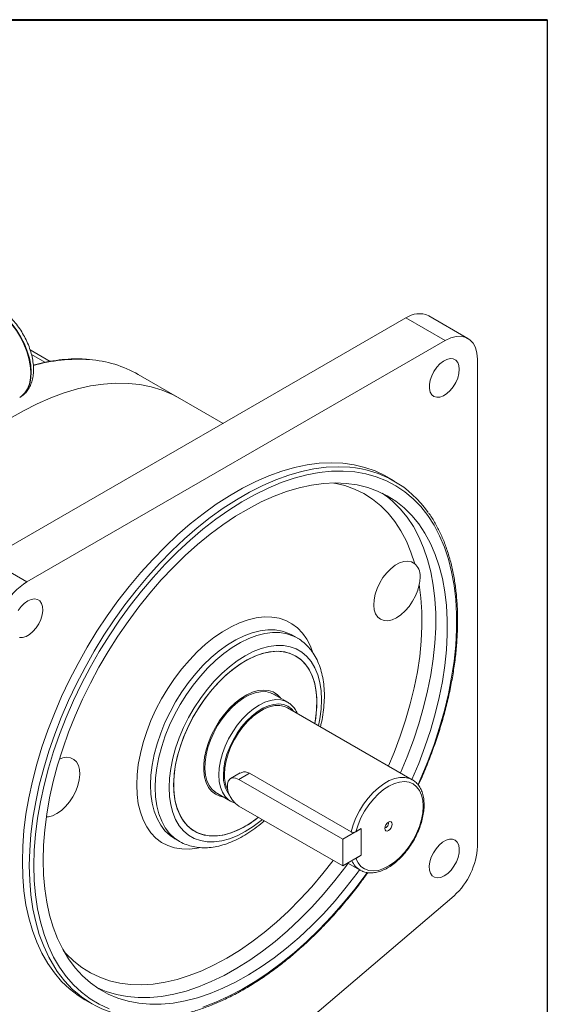
# Model space of a CAD drawing. Units: millimetres. Extents: x 10 to 450, y 10 to 200.
# Drawn here: x 260 to 287, y 150 to 200 of the extents above; entities that cross this region are included whole.
import ezdxf

# ---------------------------------------------------------------- set-up
doc = ezdxf.new("R2010")
doc.units = ezdxf.units.MM

msp = doc.modelspace()

# ---------------------------------------------------------------- linework, layer by layer
at = {"color": 7, "linetype": 'Continuous', "lineweight": 40}
msp.add_line((10, 200), (287, 200), dxfattribs=at)
at = {"color": 7, "linetype": 'Continuous', "lineweight": 30}
msp.add_line((287, 200), (287, 10), dxfattribs=at)
at = {"color": 7, "linetype": 'Continuous', "lineweight": 15}
for p, q in [((279.783045, 184.765816), (258.451991, 172.45166)), ((281.786513, 183.609238), (279.783045, 184.765816)), ((282.953085, 183.724758), (280.949617, 184.881335)), ((260.455459, 171.295083), (281.786513, 183.609238)), ((261.633764, 182.54905), (260.618701, 183.135034)), ((261.368221, 182.502941), (260.684004, 182.897931)), ((283.43643, 182.656453), (283.43643, 157.780254)), ((260.800748, 182.368089), (260.776082, 182.382329)), ((268.257785, 180.657822), (266.136466, 181.882434)), ((260.088889, 180.712366), (260.112459, 180.725972)), ((260.112459, 180.725972), (260.134395, 180.739051)), ((270.462401, 179.385125), (268.257785, 180.657822)), ((279.182245, 176.446272), (278.828693, 176.650374)), ((260.455459, 171.295083), (258.451991, 172.45166)), ((274.238596, 168.427045), (274.002893, 168.563113)), ((273.755628, 165.140815), (272.970594, 165.594005)), ((273.703859, 165.168648), (273.755628, 165.140815)), ((280.114534, 161.18604), (273.750575, 164.859876)), ((271.340229, 161.530149), (270.845775, 161.244707)), ((271.804678, 161.516496), (276.990127, 158.523)), ((271.262407, 161.20345), (276.56571, 158.141919)), ((280.114534, 161.18604), (280.132707, 161.175259)), ((270.058331, 160.549271), (270.843365, 160.09608)), ((270.909624, 160.061162), (270.843365, 160.09608)), ((276.56571, 156.781017), (271.262407, 159.842549)), ((277.508519, 158.686191), (276.56571, 158.141919)), ((277.508519, 158.686191), (277.232496, 158.526846)), ((277.508519, 158.686191), (277.508519, 157.325289)), ((268.00338, 158.170527), (267.98491, 158.181322)), ((268.00338, 158.170527), (268.239083, 158.034459)), ((268.239083, 158.034459), (268.215833, 158.04809)), ((276.56571, 158.141919), (276.56571, 156.781017)), ((277.508519, 157.325289), (276.56571, 156.781017)), ((276.821628, 156.928759), (277.448084, 156.567113)), ((277.508519, 157.325289), (277.232496, 157.165945)), ((277.524878, 156.527616), (277.448084, 156.567113)), ((282.24565, 155.262827), (273.863015, 148.107855)), ((264.324989, 150.438141), (264.012644, 150.577169)), ((263.41328, 149.9472), (263.766832, 149.743099))]:
    msp.add_line(p, q, dxfattribs=at)
at = {"color": 8, "linetype": 'Continuous', "lineweight": 15}
msp.add_line((271.804678, 161.516496), (271.262407, 161.20345), dxfattribs=at)
at = {"color": 8, "linetype": 'Continuous', "lineweight": 15, "flags": 128}
for points in [[(257.374009, 185.399517), (257.555367, 185.48108), (257.789821, 185.526923), (258.044785, 185.519186), (258.314721, 185.458036), (258.593775, 185.344802), (258.875891, 185.18194), (259.154945, 184.972985), (259.424881, 184.722474), (259.679845, 184.435835), (259.914299, 184.119297), (260.12316, 183.779725), (260.30189, 183.42449), (260.446616, 183.061299), (260.554192, 182.698035), (260.622287, 182.34258), (260.649425, 182.002649), (260.635012, 181.685618), (260.579364, 181.398367), (260.483687, 181.147131), (260.350059, 180.93736), (260.181379, 180.773608), (260.084636, 180.709925)], [(260.134395, 180.739051), (260.204949, 180.787215), (260.373629, 180.950967), (260.507258, 181.160738), (260.602934, 181.411974), (260.658582, 181.699225), (260.672995, 182.016256), (260.645858, 182.356187), (260.577762, 182.711641), (260.470186, 183.074906), (260.325461, 183.438097), (260.14673, 183.793332), (259.93787, 184.132904), (259.703415, 184.449442), (259.448452, 184.73608), (259.178515, 184.986592), (258.899461, 185.195547), (258.617346, 185.358409), (258.338291, 185.471643), (258.068355, 185.532793), (257.813391, 185.54053), (257.578937, 185.494687), (257.404347, 185.417071)], [(260.573309, 156.80154), (260.593986, 157.588425), (260.655935, 158.396198), (260.758924, 159.221794), (260.902559, 160.06208), (261.086299, 160.913871), (261.309445, 161.773934), (261.571151, 162.639007), (261.870422, 163.505809), (262.206126, 164.371051), (262.576989, 165.231451), (262.981603, 166.083747), (263.418433, 166.924703), (263.885823, 167.751131), (264.381999, 168.559895), (264.90508, 169.347928), (265.453081, 170.11224), (266.023924, 170.849932), (266.615443, 171.558206), (267.225393, 172.234376), (267.851463, 172.875875), (268.491276, 173.480271), (269.142405, 174.045269), (269.802381, 174.56873), (270.4687, 175.048665), (271.138835, 175.483255), (271.810243, 175.870851), (272.480377, 176.209982), (273.146696, 176.499362), (273.806672, 176.737894), (274.457802, 176.924673), (275.097615, 177.058989), (275.723684, 177.140335), (276.333635, 177.168399), (276.922453, 177.143319)], [(260.809013, 156.801539), (260.829873, 157.587732), (260.89237, 158.394968), (260.996264, 159.220123), (261.141153, 160.060004), (261.326474, 160.911363), (261.551513, 161.770905), (261.815398, 162.635306), (262.117109, 163.501221), (262.455477, 164.3653), (262.829194, 165.224199), (263.236814, 166.074597), (263.676761, 166.913203), (264.147332, 167.736773), (264.646705, 168.54212), (265.172951, 169.326128), (265.724032, 170.085767), (266.297817, 170.818094), (266.892085, 171.520276), (267.504538, 172.189601), (268.132806, 172.823474), (268.774459, 173.419445), (269.427013, 173.97521), (270.087945, 174.488616), (270.754697, 174.957677), (271.424691, 175.38058), (272.095333, 175.755688), (272.764029, 176.08155), (273.428192, 176.356905), (274.085254, 176.580688), (274.73267, 176.752033), (275.367938, 176.870278), (275.988598, 176.934963), (276.592251, 176.94584), (277.17656, 176.902867), (277.739266, 176.80621), (278.278189, 176.656241), (278.791247, 176.453542), (279.276454, 176.198898), (279.731933, 175.893293), (280.155922, 175.537909), (280.54678, 175.134121), (280.902995, 174.683493), (281.223189, 174.187765), (281.506123, 173.648858), (281.750703, 173.068855), (281.955983, 172.450002), (282.121168, 171.794691), (282.24562, 171.105459), (282.328855, 170.38497), (282.370554, 169.636015), (282.370554, 168.861488), (282.328855, 168.064388), (282.24562, 167.247798), (282.121168, 166.414876), (281.955983, 165.568847), (281.750703, 164.712982), (281.506123, 163.850593), (281.223189, 162.985017), (280.902995, 162.119602), (280.54678, 161.257696), (280.406021, 160.940124)], [(276.114883, 176.339031), (276.138547, 176.334696), (276.665599, 176.20792), (277.167347, 176.027993), (277.641682, 175.795671), (278.086607, 175.511931), (278.500252, 175.177967), (278.880877, 174.795183), (279.226882, 174.36519), (279.536808, 173.889796), (279.809356, 173.371001), (280.043378, 172.810986), (280.237888, 172.212106)], [(278.859281, 175.615496), (279.108896, 175.407143), (279.496868, 175.022632), (279.850639, 174.591187), (280.168785, 174.114546), (280.450024, 173.594627), (280.693222, 173.033525), (280.897404, 172.433498), (281.061743, 171.796963), (281.185581, 171.126483), (281.268417, 170.424757), (281.309919, 169.694612), (281.309919, 168.938987), (281.268417, 168.160924), (281.185581, 167.363557), (281.061743, 166.550097), (280.897404, 165.723819), (280.693222, 164.88805), (280.450024, 164.046156), (280.168785, 163.201527), (279.850639, 162.357562), (279.50567, 161.53753)], [(280.468602, 171.156699), (280.555086, 170.473153), (280.600525, 169.761006), (280.604731, 169.02321), (280.567687, 168.262823), (280.489546, 167.482993), (280.370632, 166.686954), (280.211438, 165.878003), (280.012624, 165.059493), (279.775012, 164.234814), (279.499588, 163.407384), (279.187494, 162.580633), (278.89765, 161.888533)], [(266.053387, 160.917597), (266.074199, 161.434123), (266.136446, 161.97), (266.239565, 162.520375), (266.382622, 163.080265), (266.564321, 163.644597), (266.783016, 164.208263), (267.036728, 164.766157), (267.323159, 165.313226), (267.639714, 165.844517), (267.983527, 166.355217), (268.351484, 166.840704), (268.740253, 167.296578), (269.146313, 167.718712), (269.565987, 168.103283), (269.995474, 168.446809), (270.430885, 168.746177), (270.868277, 168.998677), (271.303687, 169.202024), (271.733175, 169.354374), (272.152849, 169.454348), (272.558909, 169.501041), (272.947678, 169.49403), (273.315635, 169.433378), (273.659448, 169.319635), (273.976003, 169.153831), (274.262433, 168.937468), (274.516145, 168.672503), (274.734841, 168.361338), (274.91654, 168.006791), (275.043219, 167.665583)], [(266.760496, 160.917596), (266.781579, 161.417574), (266.844617, 161.936924), (266.948985, 162.470486), (267.093644, 163.012955), (267.277158, 163.558942), (267.497703, 164.103019), (267.753085, 164.639779), (268.040769, 165.163888), (268.357894, 165.670138), (268.701308, 166.153496), (269.067599, 166.609158), (269.453126, 167.032597), (269.854058, 167.419603), (270.26641, 167.766331), (270.686084, 168.069335), (271.108909, 168.325603), (271.530682, 168.532588), (271.947213, 168.688235), (272.354361, 168.790994), (272.74808, 168.839845), (273.124457, 168.834303), (273.479751, 168.774422), (273.810432, 168.660799), (274.005883, 168.561384)], [(266.996199, 160.781528), (267.017282, 161.281506), (267.08032, 161.800856), (267.184688, 162.334417), (267.329347, 162.876887), (267.512861, 163.422874), (267.733405, 163.966951), (267.988788, 164.503711), (268.276472, 165.02782), (268.593596, 165.534069), (268.937011, 166.017427), (269.303302, 166.47309), (269.688829, 166.896528), (270.089761, 167.283535), (270.502113, 167.630263), (270.921786, 167.933267), (271.344611, 168.189535), (271.766385, 168.39652), (272.182916, 168.552166), (272.590064, 168.654925), (272.983783, 168.703776), (273.36016, 168.698234), (273.715454, 168.638354), (274.046135, 168.524731), (274.243062, 168.424459)], [(267.703305, 160.781528), (267.724609, 161.263262), (267.788291, 161.764316), (267.89365, 162.2792), (268.039534, 162.802273), (268.224343, 163.327805), (268.446054, 163.850037), (268.702237, 164.363248), (268.990084, 164.861815), (269.306444, 165.340275), (269.647848, 165.793387), (270.010557, 166.216186), (270.390598, 166.60404), (270.783805, 166.952699), (271.185871, 167.258344), (271.592392, 167.517625), (271.998912, 167.727702), (272.400979, 167.886273), (272.794186, 167.991602), (273.174226, 168.042533), (273.536935, 168.038509), (273.87834, 167.979575), (274.194699, 167.866375), (274.482547, 167.70015), (274.73873, 167.482721), (274.96044, 167.216471), (275.14525, 166.904316), (275.291134, 166.549676), (275.396493, 166.156438), (275.460174, 165.728908), (275.481479, 165.271773), (275.460174, 164.790039), (275.396493, 164.288985), (275.330957, 163.947541)], [(270.240048, 161.429553), (270.26101, 161.780104), (270.32347, 162.147721), (270.426156, 162.524921), (270.566978, 162.904025), (270.743069, 163.277315), (270.950845, 163.637192), (271.186075, 163.976331), (271.443971, 164.287827), (271.719283, 164.56534), (272.006406, 164.803219), (272.299496, 164.996622), (272.592587, 165.141614), (272.87971, 165.23524), (273.155022, 165.275596), (273.412918, 165.261861), (273.648148, 165.194313), (273.703859, 165.168648)], [(270.475752, 161.429552), (270.496443, 161.767947), (270.558075, 162.123018), (270.659334, 162.4872), (270.798062, 162.852727), (270.971302, 163.211812), (271.175362, 163.556801), (271.405893, 163.880339), (271.657982, 164.175533), (271.926255, 164.43609), (272.204995, 164.656457), (272.488261, 164.831938), (272.770015, 164.958791), (273.044253, 165.034315), (273.30513, 165.056898), (273.547085, 165.02606), (273.764962, 164.942457), (273.954117, 164.807873), (274.077897, 164.670917)], [(270.843365, 160.09608), (270.743069, 160.162568), (270.566978, 160.332547), (270.426156, 160.549062), (270.32347, 160.807702), (270.26101, 161.103205), (270.240048, 161.429553)], [(269.216976, 157.70079), (269.146313, 157.687499), (268.740253, 157.640806), (268.351484, 157.647817), (267.983527, 157.708469), (267.639714, 157.822212), (267.323159, 157.988016), (267.036728, 158.20438), (266.783016, 158.469344), (266.564321, 158.780509), (266.382622, 159.135056), (266.239565, 159.529776), (266.136446, 159.961092), (266.074199, 160.425101), (266.053387, 160.917597)], [(267.98491, 158.181322), (267.753085, 158.341432), (267.497703, 158.583333), (267.277158, 158.872775), (267.093644, 159.206881), (266.948985, 159.58233), (266.844617, 159.995391), (266.781579, 160.441959), (266.760496, 160.917596)], [(276.990127, 158.523), (277.097125, 158.88354), (277.241255, 159.243927), (277.419338, 159.596215), (277.627449, 159.932637), (277.860998, 160.245775), (278.114839, 160.528727), (278.383373, 160.775254), (278.66068, 160.97992), (278.940647, 161.138214), (279.2171, 161.246645), (279.483946, 161.302823), (279.735301, 161.30551), (279.965623, 161.254645), (280.114534, 161.18604)], [(268.215833, 158.04809), (267.988788, 158.205363), (267.733405, 158.447265), (267.512861, 158.736707), (267.329347, 159.070813), (267.184688, 159.446262), (267.08032, 159.859323), (267.017282, 160.305891), (266.996199, 160.781528)], [(272.461041, 159.150592), (272.400979, 159.100602), (271.998912, 158.794957), (271.592392, 158.535676), (271.185871, 158.325599), (270.783805, 158.167027), (270.390598, 158.061699), (270.010557, 158.010768), (269.647848, 158.014791), (269.306444, 158.073726), (268.990084, 158.186926), (268.702237, 158.353151), (268.446054, 158.57058), (268.224343, 158.83683), (268.039534, 159.148985), (267.89365, 159.503625), (267.788291, 159.896863), (267.724609, 160.324392), (267.703305, 160.781528)], [(276.077352, 157.062941), (275.554931, 156.395004), (274.98719, 155.723548), (274.401475, 155.084607), (273.800214, 154.48083), (273.185897, 153.914719), (272.561071, 153.38862), (271.928325, 152.904712), (271.29028, 152.465), (270.649581, 152.071307), (270.008881, 151.725264), (269.370836, 151.428305), (268.73809, 151.18166), (268.113264, 150.986351), (267.498948, 150.843187), (266.897687, 150.752762), (266.311972, 150.715451), (265.74423, 150.731407), (265.196814, 150.800566), (264.671993, 150.922639), (264.17194, 151.097123), (263.698727, 151.323292), (263.254317, 151.600211), (262.84055, 151.926732), (262.45914, 152.301502), (262.325771, 152.452998)], [(276.83922, 156.918603), (276.715146, 156.750145), (276.159124, 156.030775), (275.58234, 155.340945), (274.987118, 154.683433), (274.375853, 154.060885), (273.751008, 153.475809), (273.115098, 152.930561), (272.470684, 152.427335), (271.82036, 151.968159), (271.166746, 151.554882), (270.512473, 151.189167), (269.860176, 150.872487), (269.212481, 150.606118), (268.571997, 150.391131), (267.941302, 150.228392), (267.322935, 150.118558), (266.719388, 150.06207), (266.13309, 150.059155), (265.566401, 150.109825), (265.021605, 150.213877), (264.500894, 150.370891), (264.324989, 150.438141)], [(262.001804, 151.396452), (261.870422, 151.594886), (261.571151, 152.116155), (261.309445, 152.67907), (261.086299, 153.281495), (260.902559, 153.921144), (260.758924, 154.595592), (260.655935, 155.30228), (260.593986, 156.038527), (260.573309, 156.80154)], [(264.646705, 149.491862), (264.147332, 149.720644), (263.676761, 150.000904), (263.236814, 150.331559), (262.829194, 150.711328), (262.455477, 151.138743), (262.117109, 151.612151), (261.815398, 152.129718), (261.551513, 152.689443), (261.326474, 153.289162), (261.141153, 153.926553), (260.996264, 154.59915), (260.89237, 155.304351), (260.829873, 156.039429), (260.809013, 156.801539)], [(277.809568, 156.441509), (277.739266, 156.344121), (277.17656, 155.597777), (276.592251, 154.880175), (275.988598, 154.19409), (275.367938, 153.542176), (274.73267, 152.926956), (274.085254, 152.35081), (273.428192, 151.815966), (272.764029, 151.324494), (272.095333, 150.878296), (271.424691, 150.479097), (270.754697, 150.128442), (270.087945, 149.827688), (269.427013, 149.577999)]]:
    msp.add_lwpolyline(points, dxfattribs=at)
at = {"color": 7, "linetype": 'Continuous', "lineweight": 15, "flags": 128}
for points in [[(281.786513, 183.609238), (282.073019, 183.74569), (282.350818, 183.820104), (282.611471, 183.83022), (282.847059, 183.775731), (283.050423, 183.658295), (283.215383, 183.481477), (283.336927, 183.25065), (283.411364, 182.972829), (283.43643, 182.656453)], [(282.512019, 182.144048), (282.49137, 182.336128), (282.430538, 182.494012), (282.332801, 182.609188), (282.203429, 182.675449), (282.049396, 182.689223), (281.879006, 182.649765), (281.701445, 182.559203), (281.526285, 182.42242), (281.36297, 182.24679), (281.220303, 182.041781), (281.105976, 181.818445), (281.026152, 181.588821), (280.985134, 181.36529), (280.985134, 181.159902), (281.026152, 180.983729), (281.105976, 180.846269), (281.220303, 180.754932), (281.36297, 180.714642), (281.526285, 180.727572), (281.701445, 180.793025), (281.879006, 180.907471), (282.049396, 181.064741), (282.203429, 181.256356), (282.332801, 181.471987), (282.430538, 181.700009), (282.49137, 181.928128), (282.512019, 182.144048)], [(268.257785, 180.657822), (267.87988, 180.857037), (267.350786, 181.078138), (266.795608, 181.247062), (266.216298, 181.363216), (265.61489, 181.426192), (264.993496, 181.435768), (264.3543, 181.391911), (263.699545, 181.294776), (263.031534, 181.144703), (262.35261, 180.942218), (261.665161, 180.688035), (260.971599, 180.383045), (260.274361, 180.028318), (259.575897, 179.625103)], [(259.575897, 179.625103), (260.274361, 180.028318), (260.971599, 180.383045), (261.665161, 180.688035), (262.35261, 180.942218), (263.031534, 181.144703), (263.699545, 181.294776), (264.3543, 181.391911), (264.993496, 181.435768), (265.61489, 181.426192), (266.216298, 181.363216), (266.795608, 181.247062), (267.350786, 181.078138), (267.87988, 180.857037), (268.257785, 180.657822)], [(260.219757, 157.005641), (260.240433, 157.792527), (260.302383, 158.600299), (260.405371, 159.425895), (260.549007, 160.266182), (260.732747, 161.117973), (260.955893, 161.978035), (261.217598, 162.843109), (261.51687, 163.70991), (261.852574, 164.575152), (262.223436, 165.435553), (262.62805, 166.287848), (263.064881, 167.128805), (263.532271, 167.955232), (264.028447, 168.763996), (264.551528, 169.552029), (265.099529, 170.316342), (265.670371, 171.054034), (266.26189, 171.762308), (266.871841, 172.438478), (267.49791, 173.079976), (268.137723, 173.684372), (268.788853, 174.249371), (269.448829, 174.772831), (270.115148, 175.252767), (270.785282, 175.687357), (271.45669, 176.074952), (272.126825, 176.414083), (272.793144, 176.703463), (273.45312, 176.941995), (274.104249, 177.128774), (274.744062, 177.26309), (275.370131, 177.344436), (275.980082, 177.372501), (276.571601, 177.34718), (277.142444, 177.268568), (277.690445, 177.136965), (278.213526, 176.952868), (278.709702, 176.716977), (278.828693, 176.650374)], [(261.280418, 157.073675), (261.301179, 157.840904), (261.36338, 158.629016), (261.466769, 159.434835), (261.61093, 160.255117), (261.795283, 161.086559), (262.019085, 161.925813), (262.281437, 162.7695), (262.58128, 163.614222), (262.917407, 164.456578), (263.288466, 165.293177), (263.692962, 166.120649), (264.129265, 166.935662), (264.59562, 167.734936), (265.090149, 168.51525), (265.61086, 169.273464), (266.155656, 170.006524), (266.722345, 170.711479), (267.308643, 171.38549), (267.91219, 172.025842), (268.530557, 172.629959), (269.161252, 173.195406), (269.801736, 173.719907), (270.449431, 174.20135), (271.101728, 174.637796), (271.756001, 175.027488), (272.409615, 175.368857), (273.059939, 175.660529), (273.704353, 175.901328), (274.340263, 176.090286), (274.965108, 176.226641), (275.576373, 176.309844), (276.171595, 176.339561), (276.748379, 176.315671), (277.304401, 176.238271), (277.837423, 176.107672), (278.345299, 175.924401), (278.825983, 175.689195), (279.277539, 175.403001), (279.698151, 175.066973), (280.086123, 174.682462), (280.439894, 174.251018), (280.75804, 173.774376), (281.039279, 173.254457), (281.282477, 172.693355), (281.486659, 172.093329), (281.650998, 171.456793), (281.774836, 170.786313), (281.857672, 170.084587), (281.899174, 169.354442), (281.899174, 168.598817), (281.857672, 167.820754), (281.774836, 167.023388), (281.650998, 166.209927), (281.486659, 165.38365), (281.282477, 164.547881), (281.039279, 163.705987), (280.75804, 162.861357), (280.439894, 162.017393), (280.094925, 161.197361)], [(278.582886, 175.816302), (278.688284, 175.743171), (278.859281, 175.615496)], [(280.237888, 172.212106), (280.07959, 172.305454), (279.893769, 172.344797), (279.687202, 172.328699), (279.46742, 172.257748), (279.242439, 172.134532), (279.020465, 171.963543), (278.80959, 171.751018), (278.617506, 171.504705), (278.451217, 171.233589), (278.316789, 170.947557), (278.219121, 170.657037), (278.161778, 170.372626), (278.146849, 170.104696), (278.17488, 169.863017), (278.244848, 169.656402), (278.354201, 169.492387), (278.498952, 169.376952), (278.673821, 169.314307), (278.872433, 169.306737), (279.087543, 169.354518), (279.311307, 169.455908), (279.535566, 169.607208), (279.75214, 169.802901), (279.953133, 170.035852), (280.131213, 170.297564), (280.279888, 170.578494), (280.393736, 170.868396), (280.468602, 171.156699)], [(260.495986, 170.319049), (260.319327, 170.193221), (260.152192, 170.02649), (260.00359, 169.827841)], [(260.075045, 168.452398), (260.233988, 168.451976), (260.407055, 168.50452), (260.584917, 168.607197), (260.757985, 168.754473), (260.916928, 168.938407), (261.053178, 169.149083), (261.15939, 169.375145), (261.229837, 169.604404), (261.260722, 169.824501), (261.250381, 170.023572), (261.19937, 170.190884), (261.110439, 170.317417), (260.988383, 170.39635), (260.839781, 170.423426), (260.672646, 170.397188), (260.495986, 170.319049)], [(267.939007, 160.917596), (267.959704, 161.377975), (268.021561, 161.857033), (268.123877, 162.349344), (268.265492, 162.84933), (268.444803, 163.351323), (268.659777, 163.849639), (268.907979, 164.33863), (269.186596, 164.812755), (269.492472, 165.266644), (269.822141, 165.695152), (270.171867, 166.093425), (270.537689, 166.45695), (270.915461, 166.781609), (271.300902, 167.063722), (271.689647, 167.300094), (272.077289, 167.488045), (272.459438, 167.625448), (272.831762, 167.710744), (273.190044, 167.742968), (273.530224, 167.721754), (273.848447, 167.647343), (274.141108, 167.520577), (274.404892, 167.342893), (274.636808, 167.116304), (274.834231, 166.843379), (274.994921, 166.527208), (275.11706, 166.171374), (275.199263, 165.779909), (275.240599, 165.357249), (275.240599, 164.908182), (275.199263, 164.437797), (275.13845, 164.058673)], [(275.13845, 164.058673), (275.184077, 164.328016), (275.234797, 164.802526), (275.244247, 165.256916), (275.212319, 165.686036), (275.139377, 166.085024), (275.026246, 166.449359), (274.874208, 166.774913), (274.684986, 167.057999), (274.460723, 167.295407), (274.203962, 167.484449), (273.917609, 167.622982), (273.604912, 167.709437), (273.269411, 167.742834), (272.91491, 167.722795), (272.545423, 167.649546), (272.165139, 167.523919), (271.778365, 167.347335), (271.389484, 167.121797), (271.002902, 166.849858), (270.622999, 166.534602), (270.254079, 166.179598), (269.900324, 165.788871), (269.565739, 165.366846), (269.254118, 164.918307), (268.968991, 164.448334), (268.713588, 163.962253), (268.490802, 163.465571), (268.303159, 162.963915), (268.152784, 162.462971), (268.041381, 161.968414), (267.970213, 161.485846), (267.940085, 161.020737), (267.95134, 160.578355), (268.003849, 160.163714), (268.097018, 159.78151), (268.22979, 159.436076), (268.400663, 159.131324), (268.607699, 158.870708), (268.848552, 158.65718), (269.120495, 158.49316), (269.420445, 158.380506), (269.745004, 158.320495), (270.090494, 158.313807), (270.453002, 158.360517), (270.82842, 158.460096), (271.212493, 158.611416), (271.212493, 158.611416)], [(273.408186, 165.341389), (273.390759, 165.364062), (273.216673, 165.539939), (273.010971, 165.666898), (272.777659, 165.742467), (272.521276, 165.765176), (272.246814, 165.734583), (271.959614, 165.651283), (271.665267, 165.516897), (271.369501, 165.334041), (271.078074, 165.106275), (270.796657, 164.838031), (270.530728, 164.534532), (270.285464, 164.201682), (270.065637, 163.845962), (269.875527, 163.474295), (269.718834, 163.093915), (269.598607, 162.712226), (269.517187, 162.336657), (269.476158, 161.974517), (269.47632, 161.632857), (269.517669, 161.318325), (269.599399, 161.037043), (269.719921, 160.794487), (269.876889, 160.595378), (270.067247, 160.44359), (270.28729, 160.342079), (270.495922, 160.296654)], [(273.126453, 165.50403), (273.097729, 165.523606), (272.881776, 165.629756), (272.639576, 165.682914), (272.376057, 165.681999), (272.096586, 165.627028), (271.806851, 165.519121), (271.512749, 165.360475), (271.22027, 165.154318), (270.935365, 164.904849), (270.663836, 164.617145), (270.411209, 164.297063), (270.182628, 163.951118), (269.982746, 163.586355), (269.815631, 163.210197), (269.684686, 162.830303), (269.592577, 162.454407), (269.541178, 162.090159), (269.531535, 161.744975), (269.563846, 161.425883), (269.637452, 161.139378), (269.750855, 160.891292), (269.901747, 160.686676), (270.087055, 160.529695), (270.21419, 160.459295)], [(270.531731, 161.461868), (270.552792, 161.798557), (270.615504, 162.152041), (270.718466, 162.514425), (270.859379, 162.877612), (271.035094, 163.23349), (271.241686, 163.574109), (271.474541, 163.891861), (271.728456, 164.179646), (271.99776, 164.431038), (272.276437, 164.640419), (272.558262, 164.803113), (272.836939, 164.915485), (273.106243, 164.975026), (273.360159, 164.980405), (273.593013, 164.931502), (273.750575, 164.859876)], [(261.444872, 159.286801), (261.547021, 159.29331), (261.763596, 159.347668), (261.987855, 159.455291), (262.211618, 159.612254), (262.426729, 159.812835), (262.625341, 160.049716), (262.80021, 160.314261), (262.94496, 160.596821), (263.054314, 160.887093), (263.124281, 161.174491), (263.152312, 161.448534), (263.137384, 161.699228), (263.08004, 161.917431), (262.982373, 162.095187), (262.847945, 162.226012), (262.681656, 162.305135), (262.489572, 162.329671), (262.278697, 162.298726), (262.112272, 162.239471)], [(272.26172, 159.265658), (272.077289, 159.125106), (271.689647, 158.865495), (271.300902, 158.653033), (270.915461, 158.490124), (270.537689, 158.378617), (270.171867, 158.319774), (269.822141, 158.314261), (269.492472, 158.362142), (269.186596, 158.462873), (268.907979, 158.615314), (268.659777, 158.817737), (268.444803, 159.067849), (268.265492, 159.362815), (268.123877, 159.699294), (268.021561, 160.073474), (267.959704, 160.481114), (267.939007, 160.917596)], [(271.262407, 159.842549), (271.096394, 159.965949), (270.943833, 160.134477), (270.817077, 160.334483), (270.726401, 160.54976), (270.679151, 160.762868), (270.679151, 160.956544), (270.726401, 161.115099), (270.817077, 161.225684), (270.943833, 161.27934), (271.096394, 161.271724), (271.262407, 161.20345)], [(277.232496, 158.526846), (277.343995, 158.881349), (277.493096, 159.234092), (277.676194, 159.576545), (277.888863, 159.900429), (278.12596, 160.197911), (278.381751, 160.461801), (278.650054, 160.685716), (278.92438, 160.864243), (279.198095, 160.993065), (279.464583, 161.069068), (279.7174, 161.090413), (279.950433, 161.056585), (280.158047, 160.968401), (280.335222, 160.827995), (280.477675, 160.638759), (280.581961, 160.405271), (280.645558, 160.133175), (280.66693, 159.829052), (280.645558, 159.500253), (280.581961, 159.154729), (280.477675, 158.800835), (280.335222, 158.447127), (280.158047, 158.102158), (279.950433, 157.774269), (279.7174, 157.471387), (279.464583, 157.200836), (279.198095, 156.969158), (278.92438, 156.781955), (278.650054, 156.643752), (278.381751, 156.557892), (278.12596, 156.52645), (277.888863, 156.550187), (277.676194, 156.628529), (277.493096, 156.759581), (277.343995, 156.940175), (277.232496, 157.165945)], [(270.071194, 160.440811), (270.26597, 160.354386), (270.474603, 160.308962)], [(279.087724, 158.917396), (279.073371, 158.992437), (279.032496, 159.039482), (278.971322, 159.051368), (278.899163, 159.026286), (278.827003, 158.968054), (278.765829, 158.885538), (278.724954, 158.7913), (278.710601, 158.699687), (278.724954, 158.624646), (278.765829, 158.577601), (278.827003, 158.565715), (278.899163, 158.590797), (278.971322, 158.649029), (279.032496, 158.731545), (279.073371, 158.825783), (279.087724, 158.917396)], [(278.712117, 158.728124), (278.731588, 158.727479), (278.776687, 158.743155), (278.821787, 158.77955), (278.860021, 158.831122), (278.885568, 158.890021), (278.894539, 158.947279)], [(278.894539, 158.947279), (278.885568, 158.994179), (278.875264, 159.010735)], [(281.745986, 156.278525), (281.922646, 156.404353), (282.089781, 156.571084), (282.238383, 156.769733), (282.360438, 156.989589), (282.44937, 157.218799), (282.500381, 157.445007), (282.510723, 157.656018), (282.479838, 157.840457), (282.40939, 157.988379), (282.303178, 158.091811), (282.166928, 158.145177), (282.007984, 158.145598), (281.834917, 158.093055), (281.657056, 157.990377), (281.483988, 157.843101), (281.325045, 157.659168), (281.188795, 157.448491), (281.082583, 157.222429), (281.012135, 156.99317), (280.98125, 156.773072), (280.991592, 156.574002), (281.042603, 156.40669), (281.131534, 156.280157), (281.25359, 156.201225), (281.402192, 156.174148), (281.569327, 156.200386), (281.745986, 156.278525)], [(263.41328, 149.9472), (263.064881, 150.167388), (262.62805, 150.503991), (262.223436, 150.889129), (261.852574, 151.321341), (261.51687, 151.798987), (261.217598, 152.320257), (260.955893, 152.883171), (260.732747, 153.485596), (260.549007, 154.125245), (260.405371, 154.799693), (260.302383, 155.506381), (260.240433, 156.242628), (260.219757, 157.005641)], [(277.428475, 156.578433), (277.304401, 156.409976), (276.748379, 155.690606), (276.171595, 155.000776), (275.576373, 154.343263), (274.965108, 153.720715), (274.340263, 153.135639), (273.704353, 152.590391), (273.059939, 152.087165), (272.409615, 151.62799), (271.756001, 151.214712), (271.101728, 150.848997), (270.449431, 150.532317), (269.801736, 150.265948), (269.161252, 150.050961), (268.530557, 149.888223), (267.91219, 149.778388), (267.308643, 149.7219), (266.722345, 149.718985), (266.155656, 149.769656), (265.61086, 149.873707), (265.090149, 150.030721), (264.59562, 150.240065), (264.129265, 150.500896), (263.692962, 150.812164), (263.288466, 151.172616), (262.917407, 151.580799), (262.58128, 152.03507), (262.281437, 152.533602), (262.019085, 153.074384), (261.795283, 153.655241), (261.61093, 154.273833), (261.466769, 154.92767), (261.36338, 155.614119), (261.301179, 156.330415), (261.280418, 157.073675)]]:
    msp.add_lwpolyline(points, dxfattribs=at)
at = {"color": 7, "linetype": 'Continuous', "lineweight": 15}
for centre, radius, start, end in [((280.466359, 183.813446), 1.172146, 65.6515407, 125.658978), ((263.208, 176.728265), 5.928015, 60.3958785, 85.7950774), ((276.495588, 171.79233), 5.367988, 34.5619809, 85.4389949), ((262.372564, 168.283083), 3.570355, 122.4762946, 177.5236876), ((272.533762, 164.720518), 1.062404, 36.5830134, 59.6264907), ((272.303745, 161.414159), 1.772656, 178.4577425, 204.7531303), ((269.011049, 163.310399), 5.189103, 295.102797, 308.7880889), ((279.784755, 157.967208), 3.656457, 312.3011231, 357.0691949), ((266.446652, 154.386736), 5.357096, 213.9308059, 265.4189556)]:
    msp.add_arc(centre, radius, start, end, dxfattribs=at)
at = {"color": 8, "linetype": 'Continuous', "lineweight": 15}
for centre, radius, start, end in [((263.079101, 174.369997), 8.289505, 86.1017233, 106.0949751), ((272.082916, 161.346451), 1.609311, 177.0400583, 216.6057807), ((277.966253, 157.431069), 1.007432, 202.1677281, 239.0462743)]:
    msp.add_arc(centre, radius, start, end, dxfattribs=at)
at = {"color": 7, "linetype": 'Continuous', "lineweight": 15}
for points, knots in [([(260.138529, 180.746442), (260.194327, 180.782646), (260.319346, 180.863765), (260.47649, 181.039691), (260.61265, 181.25801), (260.712049, 181.510409), (260.774351, 181.793375), (260.797305, 182.103686), (260.779866, 182.434876), (260.722498, 182.77912), (260.6271, 183.128615), (260.496266, 183.476402), (260.332918, 183.816175), (260.14022, 184.141903), (259.921619, 184.447732), (259.680724, 184.728074), (259.421226, 184.977645), (259.146749, 185.191439), (258.860973, 185.364476), (258.568194, 185.491566), (258.274448, 185.567094), (257.986926, 185.588256), (257.717777, 185.549688), (257.519778, 185.48732), (257.424458, 185.423821), (257.400781, 185.408048)], [0, 0, 0, 0, 0.0331537587, 0.0742845192, 0.1158671519, 0.1586359161, 0.2028809029, 0.2483751671, 0.2945781068, 0.3409532862, 0.3872191281, 0.4333362244, 0.4793444513, 0.5253165992, 0.5713347893, 0.6174633994, 0.6637961562, 0.7104185345, 0.7573832468, 0.8046426423, 0.8517847375, 0.8980972413, 0.9428433696, 0.9858027215, 1, 1, 1, 1]), ([(263.595783, 182.65002), (263.450521, 182.660994), (263.111034, 182.686641), (262.557618, 182.670567), (261.940518, 182.60942), (261.346662, 182.509583), (260.954782, 182.408241), (260.777122, 182.362298)], [0, 0, 0, 0, 0.163165946, 0.381329295, 0.599812007, 0.818573908, 1, 1, 1, 1]), ([(280.420318, 160.904356), (280.463582, 160.997516), (280.632368, 161.360964), (280.895207, 162.001975), (281.2072, 162.823909), (281.483968, 163.64734), (281.727199, 164.468812), (281.935336, 165.285725), (282.107836, 166.095273), (282.244024, 166.894735), (282.343417, 167.681401), (282.405625, 168.452616), (282.430379, 169.205765), (282.417538, 169.938288), (282.367075, 170.64768), (282.279101, 171.3315), (282.153811, 171.987345), (281.991671, 172.613003), (281.792883, 173.205861), (281.559273, 173.765231), (281.287295, 174.283707), (281.082671, 174.629905), (280.959601, 174.790996), (280.949058, 174.804796)], [0, 0, 0, 0, 0.017721697, 0.069138219, 0.120558873, 0.171984789, 0.223417029, 0.274856571, 0.326304387, 0.377761203, 0.429227574, 0.480703647, 0.532189039, 0.58368264, 0.635182223, 0.686683576, 0.738179546, 0.789661657, 0.841118647, 0.892536868, 0.943900648, 0.995194254, 1, 1, 1, 1]), ([(280.468602, 171.156699), (280.48654, 171.25986), (280.530632, 171.513439), (280.497093, 171.868795), (280.353202, 172.108764), (280.255117, 172.196665), (280.237888, 172.212106)], [0, 0, 0, 0, 0.231842294, 0.569890507, 0.924447593, 1, 1, 1, 1]), ([(275.426768, 163.89223), (275.446051, 163.969216), (275.508357, 164.217973), (275.574247, 164.631665), (275.624427, 165.128663), (275.633017, 165.610598), (275.601814, 166.073716), (275.529461, 166.513511), (275.416003, 166.925294), (275.262081, 167.304314), (275.069098, 167.645377), (274.840729, 167.945949), (274.577311, 168.196839), (274.375694, 168.354831), (274.256146, 168.414502), (274.242383, 168.421373)], [0, 0, 0, 0, 0.039177395, 0.126590753, 0.214218943, 0.302063226, 0.390083712, 0.478138907, 0.565956748, 0.653169906, 0.739346282, 0.824124872, 0.90738429, 0.989336927, 1, 1, 1, 1]), ([(274.23985, 164.577423), (274.224179, 164.615465), (274.173607, 164.738233), (274.047225, 164.906061), (273.881578, 165.069933), (273.752639, 165.138066), (273.695974, 165.168008)], [0, 0, 0, 0, 0.140317638, 0.452825675, 0.759533157, 1, 1, 1, 1]), ([(271.342471, 161.525017), (271.394315, 161.549653), (271.50689, 161.603149), (271.675965, 161.581456), (271.77445, 161.531752), (271.804678, 161.516496)], [0, 0, 0, 0, 0.371723437, 0.807164354, 1, 1, 1, 1]), ([(277.537361, 156.528605), (277.571625, 156.511625), (277.674472, 156.460658), (277.869887, 156.427047), (278.115495, 156.425486), (278.374935, 156.474369), (278.642822, 156.570313), (278.91437, 156.712866), (279.183519, 156.898778), (279.444537, 157.123898), (279.692239, 157.383261), (279.921967, 157.671581), (280.129458, 157.983165), (280.310807, 158.311998), (280.462536, 158.651789), (280.58163, 158.996121), (280.665598, 159.338565), (280.712456, 159.672823), (280.720639, 159.992726), (280.689141, 160.292249), (280.617249, 160.564657), (280.506454, 160.804891), (280.356081, 161.000887), (280.22864, 161.123218), (280.145741, 161.164157), (280.133084, 161.170408)], [0, 0, 0, 0, 0.021952156, 0.065891492, 0.110243072, 0.15541856, 0.201388692, 0.247855271, 0.294514114, 0.341152668, 0.387720079, 0.434218975, 0.480673041, 0.527113918, 0.573573579, 0.620079212, 0.666667377, 0.713372368, 0.760217546, 0.807193842, 0.854179361, 0.900876661, 0.946875593, 0.991889007, 1, 1, 1, 1]), ([(270.919931, 160.062493), (270.943613, 160.048293), (270.987283, 160.022108), (271.037968, 160.010997), (271.061166, 160.005911)], [0, 0, 0, 0, 0.542289273, 1, 1, 1, 1]), ([(268.214064, 158.053972), (268.23301, 158.041168), (268.348879, 157.962863), (268.58787, 157.863558), (268.926721, 157.76065), (269.286091, 157.709832), (269.660845, 157.706213), (270.049782, 157.751556), (270.449943, 157.84579), (270.857944, 157.988645), (271.269639, 158.179241), (271.681174, 158.414559), (272.087109, 158.695894), (272.382343, 158.923443), (272.537231, 159.067139), (272.563456, 159.09147)], [0, 0, 0, 0, 0.016433563, 0.100504641, 0.184486157, 0.2689908, 0.354576683, 0.441538386, 0.52986993, 0.619322025, 0.709528574, 0.800135333, 0.89086226, 0.981521024, 1, 1, 1, 1]), ([(276.990127, 158.523), (277.002248, 158.517131), (277.028081, 158.504624), (277.078765, 158.495406), (277.134392, 158.495589), (277.189018, 158.505766), (277.218106, 158.519869), (277.232496, 158.526846)], [0, 0, 0, 0, 0.1756904208, 0.3744613065, 0.5782161101, 0.7913378337, 1, 1, 1, 1]), ([(266.064948, 149.038557), (266.169269, 149.028285), (266.458934, 148.999763), (266.953105, 149.00638), (267.54367, 149.053957), (268.148639, 149.152007), (268.764821, 149.297353), (269.39033, 149.490272), (270.022877, 149.729878), (270.660272, 150.015358), (271.300288, 150.345671), (271.940717, 150.719635), (272.579357, 151.135915), (273.214057, 151.59303), (273.842643, 152.0894), (274.463027, 152.623285), (275.073104, 153.192843), (275.670792, 153.796157), (276.254255, 154.430971), (276.82086, 155.095819), (277.353663, 155.763867), (277.686506, 156.221602), (277.844581, 156.438991)], [0, 0, 0, 0, 0.028763553, 0.079867102, 0.1310564606, 0.1823221294, 0.2336504355, 0.2850263592, 0.3364357318, 0.3878664428, 0.4393087969, 0.4907554033, 0.5421999266, 0.5936394457, 0.6450722423, 0.6964974987, 0.7479149923, 0.7993250072, 0.8507281349, 0.9021251255, 0.9535168957, 1, 1, 1, 1])]:
    msp.add_open_spline(points, degree=3, knots=knots, dxfattribs=at)

doc.saveas('drawing.dxf')
